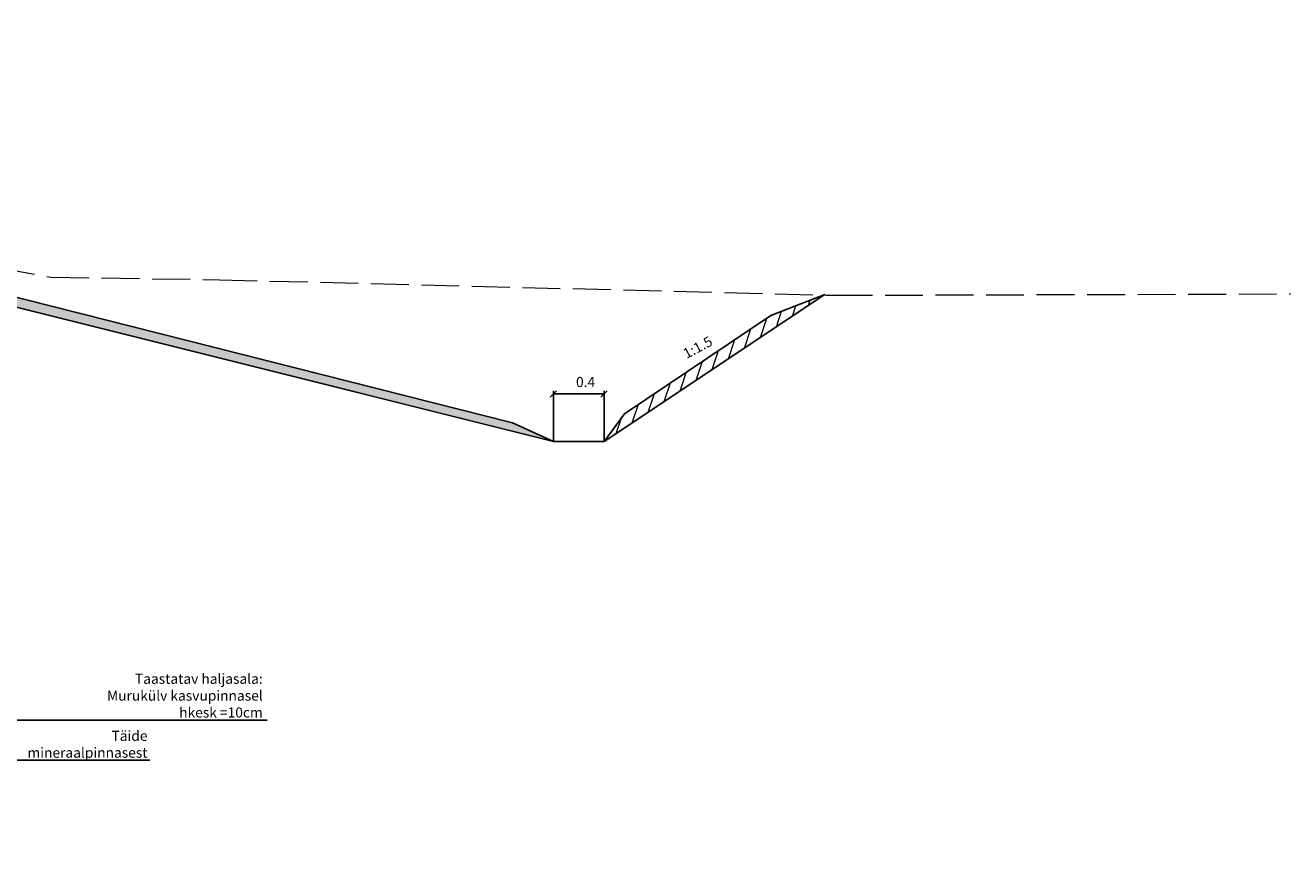
# Model space of a CAD drawing. Units: metres. Extents: x 1942.9 to 1975, y 2054.1 to 2083.4.
# Drawn here: x 1962.9 to 1972.9, y 2058.1 to 2064.6 of the extents above; entities that cross this region are included whole.
import ezdxf

# ---------------------------------------------------------------- set-up
doc = ezdxf.new("R2010")
doc.units = ezdxf.units.M
doc.linetypes.add('ACAD_ISO02W100', pattern=[15, 12, -3])
doc.layers.add('_hatch', color=7, linetype='Continuous', lineweight=5)
for name, color, linetype in [('_Joonis', 7, 'Continuous'), ('_RAAM', 7, 'Continuous'), ('PR_DIM', 7, 'Continuous'), ('PR_RL', 7, 'Continuous')]:
    doc.layers.add(name, color=color, linetype=linetype)
doc.styles.add('1-50', font='cour.ttf', dxfattribs={"width": 0.8, "height": 0.08})
doc.dimstyles.new('1-50___DIM1', dxfattribs={"dimscale": 0, "dimtxt": 13, "dimasz": 0.05, "dimexe": 0.025, "dimexo": 0, "dimgap": 0.05, "dimtad": 1, "dimdec": 1, "dimlfac": -1, "dimzin": 0, "dimdsep": 46, "dimtxsty": '1-50', "dimblk1": 'OBLIQUE', "dimblk2": 'OBLIQUE', "dimsah": 1, "dimcen": 0, "dimaunit": 1, "dimadec": 0, "dimazin": 0, "dimtfac": 1, "dimtdec": 4, "dimtmove": 0, "dimatfit": 3, "dimldrblk": 'OBLIQUE', "dimfxl": 1, "dimtvp": 1.2, "dimtolj": 1, "dimtzin": 0, "dimarcsym": 0})
doc.dimstyles.new('1-50___DIM2', dxfattribs={"dimscale": 0, "dimtxt": 3, "dimasz": 0.125, "dimexe": 0.025, "dimexo": 0, "dimgap": 0.05, "dimtad": 1, "dimdec": 1, "dimlfac": -1, "dimzin": 0, "dimdsep": 46, "dimtxsty": '1-50', "dimcen": 0, "dimaunit": 1, "dimadec": 0, "dimazin": 0, "dimtfac": 1, "dimtdec": 4, "dimtmove": 0, "dimatfit": 3, "dimfxl": 1, "dimtvp": 1.2, "dimtolj": 1, "dimtzin": 0, "dimarcsym": 0})

# ---------------------------------------------------------------- blocks, each defined once
blk = doc.blocks.new('_OBLIQUE')
at = {"color": 0, "linetype": 'ByBlock'}
blk.add_line((-0.5, -0.5), (0.5, 0.5), dxfattribs=at)
blk = doc.blocks.new('*D15')
at = {"color": 0, "lineweight": -2, "transparency": 16777216}
for p, q in [((1967.033, 2061.334), (1967.033, 2061.736)), ((1967.033, 2061.711), (1967.433, 2061.711)), ((1967.433, 2061.334), (1967.433, 2061.736))]:
    blk.add_line(p, q, dxfattribs=at)
at = {"layer": 'Defpoints', "color": 0, "transparency": 16777216}
for p in [(1967.433, 2061.711), (1967.033, 2061.334), (1967.433, 2061.334)]:
    blk.add_point(p, dxfattribs=at)
at = {"color": 0, "lineweight": -2, "transparency": 16777216, "xscale": 0.05, "yscale": 0.05, "zscale": 0.05, "rotation": 180}
blk.add_blockref('_OBLIQUE', (1967.033, 2061.711), dxfattribs=at)
at = {"color": 0, "lineweight": -2, "transparency": 16777216, "xscale": 0.05, "yscale": 0.05, "zscale": 0.05}
blk.add_blockref('_OBLIQUE', (1967.433, 2061.711), dxfattribs=at)
at = {"color": 0, "lineweight": 0, "transparency": 16777216, "insert": (1967.287, 2061.806), "char_height": 0.08, "attachment_point": 5, "style": '1-50'}
blk.add_mtext('\\A1;0.4', dxfattribs=at)

msp = doc.modelspace()

# ---------------------------------------------------------------- hatches: boundary and pattern name
at = {"layer": '_hatch'}
h = msp.add_hatch(dxfattribs=at)
h.set_pattern_fill('SACNCR', color=85, angle=26.6179, style=0)
h.set_pattern_definition([(71.6178917055, (2363374.27674, -6050672.68698), (-0.088966362454, 0.0295643172035), []), (71.6178917055, (2363374.33601, -6050672.65728), (-0.088966362454, 0.0295643172035), [0, -0.09375])])
h.paths.add_polyline_path([(1967.033, 2061.334), (1966.708, 2061.483), (1955.987, 2064.195), (1954.869, 2064.375), (1958.535, 2063.458)])
h = msp.add_hatch(dxfattribs=at)
h.set_pattern_fill('SACNCR', color=85, angle=26.6178, style=0)
h.set_pattern_definition([(71.6177778, (0, 0), (-0.0889663037, 0.029564494), []), (71.6177778, (0.05927, 0.0297), (-0.0889663037, 0.029564494), [0, -0.09375])])
h.paths.add_polyline_path([(1967.433, 2061.334), (1967.594, 2061.555), (1968.754, 2062.333), (1969.18, 2062.498), (1968.487, 2062.036)])

# ---------------------------------------------------------------- linework, layer by layer
at = {"flags": 128}
msp.add_lwpolyline([(1954.869, 2064.375), (1967.033, 2061.334), (1967.433, 2061.334), (1969.18, 2062.498)], dxfattribs=at)
at = {"layer": '_RAAM', "color": 85}
for points in [[(1967.033, 2061.334), (1966.708, 2061.483), (1955.987, 2064.195), (1954.869, 2064.375), (1958.535, 2063.458)], [(1967.433, 2061.334), (1967.594, 2061.555), (1968.754, 2062.333), (1969.18, 2062.498), (1968.487, 2062.036)]]:
    msp.add_lwpolyline(points, close=True, dxfattribs=at)
at = {"layer": 'PR_RL', "color": 105, "linetype": 'ACAD_ISO02W100', "lineweight": 5, "ltscale": 0.025}
msp.add_lwpolyline([(1942.869, 2064.628), (1944.748, 2064.598), (1945.428, 2064.583), (1946.35, 2064.554), (1952.311, 2064.351), (1952.869, 2064.295), (1952.982, 2064.284), (1955.704, 2063.996), (1957.119, 2063.716), (1963.056, 2062.635), (1964.388, 2062.615), (1969.258, 2062.492), (1972.869, 2062.503)], dxfattribs=at)

# ---------------------------------------------------------------- texts
at = {"layer": '_Joonis', "char_height": 0.08, "attachment_point": 9, "style": '1-50'}
for s, insert in [('\\A1;Taastatav haljasala:\\PMurukülv kasvupinnasel hkesk =10cm', (1964.731, 2059.151)), ('\\A1;Täide mineraalpinnasest', (1963.819, 2058.833))]:
    msp.add_mtext(s, dxfattribs=dict(at, insert=insert))
at = {"layer": 'PR_DIM', "insert": (1968.263, 2062.172), "char_height": 0.08, "width": 1.23412, "attachment_point": 3, "rotation": 28.0283, "style": '1-50'}
msp.add_mtext('1:1.5', dxfattribs=at)

# ---------------------------------------------------------------- dimensions: what is measured, and where the dimension line sits
at = {"lineweight": 0}
dim = msp.add_linear_dim(base=(1967.433, 2061.711), p1=(1967.033, 2061.334), p2=(1967.433, 2061.334), dimstyle='1-50___DIM1', override={"dimscale": 1}, dxfattribs=at)
dim.commit()
dim.dimension.update_dxf_attribs({"geometry": '*D15', "text_midpoint": (1967.287, 2061.711), "dimtype": 160})

# ---------------------------------------------------------------- leaders
at = {"layer": '_Joonis', "lineweight": 0}
for points in [[(1961.473, 2058.307), (1962.252, 2059.13), (1964.766, 2059.13)], [(1961.367, 2058.074), (1962.221, 2058.813), (1963.837, 2058.813)]]:
    msp.add_leader(points, dimstyle='1-50___DIM2', override={"dimscale": 1, "dimtad": 0}, dxfattribs=at)

doc.saveas('drawing.dxf')
